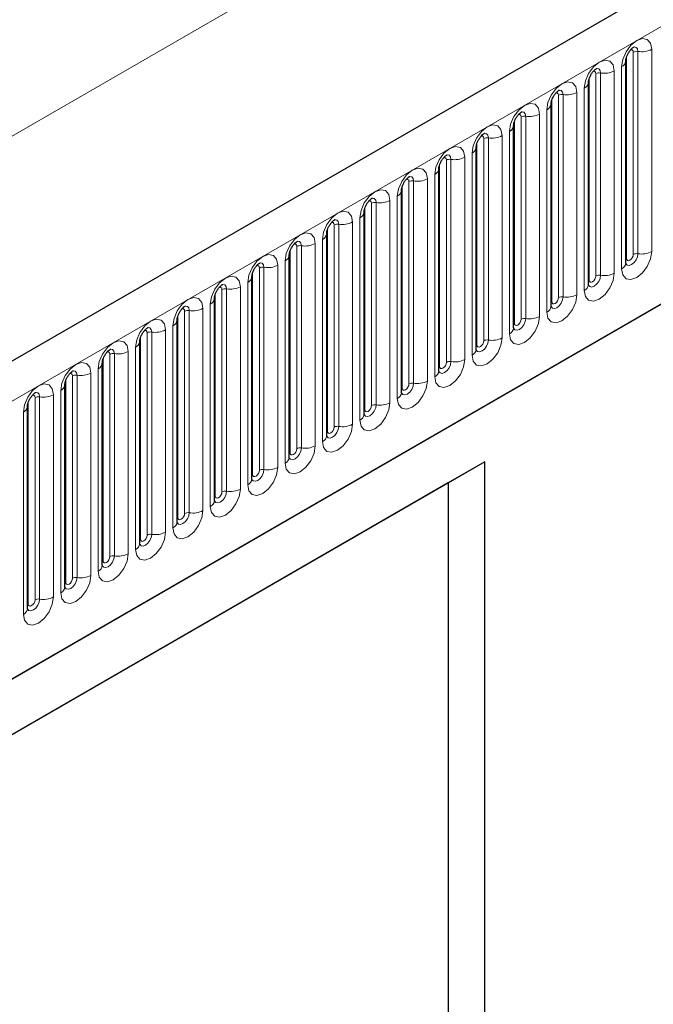
# Model space of a CAD drawing. Units: millimetres. Extents: x 0 to 1506, y 0 to 1228.
# Drawn here: x 75 to 88, y 40 to 60 of the extents above; entities that cross this region are included whole.
import ezdxf

# ---------------------------------------------------------------- set-up
doc = ezdxf.new("R2010")
doc.units = ezdxf.units.MM

msp = doc.modelspace()

# ---------------------------------------------------------------- linework, layer by layer
at = {"color": 7, "linetype": 'Continuous', "lineweight": 25}
for p, q in [((205.323, 128.6173), (64.1844, 47.1397)), ((68.9709, 43.2392), (201.5625, 119.7827)), ((87.5532, 59.4968), (87.553, 59.4917)), ((87.5532, 55.2508), (87.5532, 59.4968)), ((86.7683, 59.0437), (86.7681, 59.0386)), ((86.7683, 54.7977), (86.7683, 59.0437)), ((85.9834, 58.5906), (85.9832, 58.5855)), ((85.9834, 54.3446), (85.9834, 58.5906)), ((85.1985, 58.1375), (85.1984, 58.1324)), ((85.1985, 53.8914), (85.1985, 58.1375)), ((84.4136, 57.6844), (84.4135, 57.6793)), ((84.4136, 53.4383), (84.4136, 57.6844)), ((83.6287, 57.2312), (83.6286, 57.2262)), ((83.6287, 52.9852), (83.6287, 57.2312)), ((82.8438, 56.7781), (82.8437, 56.7731)), ((82.8438, 52.5321), (82.8438, 56.7781)), ((82.0589, 56.325), (82.0588, 56.32)), ((82.0589, 52.079), (82.0589, 56.325)), ((81.274, 55.8719), (81.2739, 55.8668)), ((81.274, 51.6259), (81.274, 55.8719)), ((80.4892, 55.4188), (80.489, 55.4137)), ((80.4892, 51.1728), (80.4892, 55.4188)), ((79.7043, 54.9657), (79.7041, 54.9606)), ((79.7043, 50.7197), (79.7043, 54.9657)), ((78.9194, 54.5126), (78.9192, 54.5075)), ((78.9194, 50.2666), (78.9194, 54.5126)), ((78.1345, 54.0595), (78.1344, 54.0544)), ((78.1345, 49.8135), (78.1345, 54.0595)), ((77.3496, 53.6064), (77.3495, 53.6013)), ((77.3496, 49.3604), (77.3496, 53.6064)), ((76.5647, 53.1533), (76.5646, 53.1482)), ((76.5647, 48.9073), (76.5647, 53.1533)), ((75.7798, 52.7002), (75.7797, 52.6951)), ((75.7798, 48.4542), (75.7798, 52.7002)), ((74.9949, 52.2471), (74.9948, 52.242)), ((74.9949, 48.0011), (74.9949, 52.2471)), ((84.5912, 51.0807), (68.0916, 41.5557)), ((84.5912, 51.0807), (83.8222, 50.6367)), ((84.5912, 33.9252), (84.5912, 51.0807)), ((83.8222, 50.6367), (68.0916, 41.5556)), ((83.8222, 50.6367), (83.8222, 38.7887))]:
    msp.add_line(p, q, dxfattribs=at)
at = {"color": 8, "linetype": 'Continuous', "lineweight": 18}
for p, q in [((64.6974, 46.5982), (205.836, 128.0757)), ((47.939, 42.4853), (187.9462, 123.3097)), ((68.9709, 43.2392), (201.5625, 119.7827)), ((88.0966, 59.7388), (88.0966, 55.4928)), ((87.5688, 55.3514), (87.5688, 59.5974)), ((87.7102, 55.433), (87.7102, 59.679)), ((87.8068, 55.4479), (87.8068, 59.6939)), ((87.4653, 55.1283), (87.4653, 59.3743)), ((86.7839, 54.8982), (86.7839, 59.1443)), ((86.9253, 54.9799), (86.9253, 59.2259)), ((87.0219, 54.9948), (87.0219, 59.2408)), ((87.3117, 59.2857), (87.3117, 55.0397)), ((86.6804, 54.6752), (86.6804, 58.9212)), ((86.1405, 54.5268), (86.1405, 58.7728)), ((86.237, 54.5417), (86.237, 58.7877)), ((86.5268, 58.8326), (86.5268, 54.5865)), ((85.999, 54.4451), (85.999, 58.6912)), ((85.3556, 54.0737), (85.3556, 58.3197)), ((85.4522, 54.0886), (85.4522, 58.3346)), ((85.7419, 58.3795), (85.7419, 54.1334)), ((85.8955, 54.2221), (85.8955, 58.4681)), ((85.2141, 53.992), (85.2141, 58.238)), ((84.6673, 53.6355), (84.6673, 57.8815)), ((84.957, 57.9263), (84.957, 53.6803)), ((85.1106, 53.769), (85.1106, 58.015)), ((84.4293, 53.5389), (84.4293, 57.7849)), ((84.5707, 53.6206), (84.5707, 57.8666)), ((84.1722, 57.4732), (84.1722, 53.2272)), ((84.3257, 53.3159), (84.3257, 57.5619)), ((83.6444, 53.0858), (83.6444, 57.3318)), ((83.7858, 53.1675), (83.7858, 57.4135)), ((83.8824, 53.1824), (83.8824, 57.4284)), ((83.5408, 52.8628), (83.5408, 57.1088)), ((82.8595, 52.6327), (82.8595, 56.8787)), ((83.0009, 52.7144), (83.0009, 56.9604)), ((83.0975, 52.7293), (83.0975, 56.9753)), ((83.3873, 57.0201), (83.3873, 52.7741)), ((82.756, 52.4097), (82.756, 56.6557)), ((82.0746, 52.1796), (82.0746, 56.4256)), ((82.216, 52.2612), (82.216, 56.5073)), ((82.3126, 52.2762), (82.3126, 56.5222)), ((82.6024, 56.567), (82.6024, 52.321)), ((81.4311, 51.8081), (81.4311, 56.0542)), ((81.5277, 51.8231), (81.5277, 56.0691)), ((81.8175, 56.1139), (81.8175, 51.8679)), ((81.9711, 51.9566), (81.9711, 56.2026)), ((81.2897, 51.7265), (81.2897, 55.9725)), ((80.6462, 51.355), (80.6462, 55.601)), ((80.7428, 51.37), (80.7428, 55.616)), ((81.0326, 55.6608), (81.0326, 51.4148)), ((81.1862, 51.5035), (81.1862, 55.7495)), ((80.5048, 51.2734), (80.5048, 55.5194)), ((80.2477, 55.2077), (80.2477, 50.9617)), ((80.4013, 51.0503), (80.4013, 55.2964)), ((79.7199, 50.8203), (79.7199, 55.0663)), ((79.8613, 50.9019), (79.8613, 55.1479)), ((79.9579, 50.9169), (79.9579, 55.1629)), ((79.6164, 50.5972), (79.6164, 54.8433)), ((78.935, 50.3672), (78.935, 54.6132)), ((79.0765, 50.4488), (79.0765, 54.6948)), ((79.1731, 50.4638), (79.1731, 54.7098)), ((79.4628, 54.7546), (79.4628, 50.5086)), ((78.8315, 50.1441), (78.8315, 54.3901)), ((78.1501, 49.9141), (78.1501, 54.1601)), ((78.2916, 49.9957), (78.2916, 54.2417)), ((78.3882, 50.0107), (78.3882, 54.2567)), ((78.6779, 54.3015), (78.6779, 50.0555)), ((77.5067, 49.5426), (77.5067, 53.7886)), ((77.6033, 49.5576), (77.6033, 53.8036)), ((77.8931, 53.8484), (77.8931, 49.6024)), ((78.0466, 49.691), (78.0466, 53.937)), ((77.3653, 49.461), (77.3653, 53.707)), ((76.7218, 49.0895), (76.7218, 53.3355)), ((76.8184, 49.1044), (76.8184, 53.3505)), ((77.1082, 53.3953), (77.1082, 49.1493)), ((77.2617, 49.2379), (77.2617, 53.4839)), ((76.5804, 49.0079), (76.5804, 53.2539)), ((76.3233, 52.9422), (76.3233, 48.6962)), ((76.4768, 48.7848), (76.4768, 53.0308)), ((75.7955, 48.5548), (75.7955, 52.8008)), ((75.9369, 48.6364), (75.9369, 52.8824)), ((76.0335, 48.6513), (76.0335, 52.8973)), ((75.692, 48.3317), (75.692, 52.5777)), ((75.0106, 48.1016), (75.0106, 52.3477)), ((75.152, 48.1833), (75.152, 52.4293)), ((75.2486, 48.1982), (75.2486, 52.4442)), ((75.5384, 52.4891), (75.5384, 48.2431)), ((74.9071, 47.8786), (74.9071, 52.1246))]:
    msp.add_line(p, q, dxfattribs=at)
at = {"color": 8, "linetype": 'Continuous', "lineweight": 18, "flags": 128}
for points in [[(87.4653, 59.3743), (87.4893, 59.5277), (87.5577, 59.6854), (87.6601, 59.8236), (87.7809, 59.9211), (87.9017, 59.963), (88.0041, 59.9431), (88.0726, 59.8644), (88.0966, 59.7388)], [(87.7102, 59.679), (87.7049, 59.7071), (87.6895, 59.7248), (87.6666, 59.7292), (87.6536, 59.7263)], [(87.8068, 59.6939), (87.7968, 59.7465), (87.7682, 59.7794), (87.7254, 59.7877), (87.7203, 59.7871)], [(86.6804, 58.9212), (86.7044, 59.0746), (86.7728, 59.2323), (86.8753, 59.3705), (86.9961, 59.468), (87.1169, 59.5099), (87.2193, 59.49), (87.2877, 59.4113), (87.3117, 59.2857)], [(87.0219, 59.2408), (87.0119, 59.2934), (86.9833, 59.3263), (86.9405, 59.3346), (86.9354, 59.334)], [(86.9253, 59.2259), (86.92, 59.254), (86.9046, 59.2717), (86.8817, 59.2761), (86.8687, 59.2732)], [(85.8955, 58.4681), (85.9195, 58.6215), (85.988, 58.7792), (86.0904, 58.9174), (86.2112, 59.0148), (86.332, 59.0568), (86.4344, 59.0369), (86.5028, 58.9582), (86.5268, 58.8326)], [(86.1405, 58.7728), (86.1351, 58.8009), (86.1197, 58.8186), (86.0968, 58.823), (86.0838, 58.8201)], [(86.237, 58.7877), (86.227, 58.8402), (86.1984, 58.8732), (86.1556, 58.8815), (86.1506, 58.8808)], [(85.1106, 58.015), (85.1346, 58.1684), (85.2031, 58.3261), (85.3055, 58.4643), (85.4263, 58.5617), (85.5471, 58.6037), (85.6495, 58.5838), (85.7179, 58.5051), (85.7419, 58.3795)], [(85.3556, 58.3197), (85.3502, 58.3478), (85.3349, 58.3655), (85.3119, 58.3699), (85.2989, 58.367)], [(85.4522, 58.3346), (85.4421, 58.3871), (85.4135, 58.4201), (85.3707, 58.4284), (85.3657, 58.4277)], [(84.3257, 57.5619), (84.3498, 57.7153), (84.4182, 57.873), (84.5206, 58.0111), (84.6414, 58.1086), (84.7622, 58.1506), (84.8646, 58.1307), (84.933, 58.052), (84.957, 57.9263)], [(84.5707, 57.8666), (84.5653, 57.8947), (84.55, 57.9124), (84.527, 57.9168), (84.514, 57.9139)], [(84.6673, 57.8815), (84.6572, 57.934), (84.6286, 57.967), (84.5858, 57.9753), (84.5808, 57.9746)], [(83.5408, 57.1088), (83.5649, 57.2621), (83.6333, 57.4199), (83.7357, 57.558), (83.8565, 57.6555), (83.9773, 57.6975), (84.0797, 57.6776), (84.1481, 57.5989), (84.1722, 57.4732)], [(83.7858, 57.4135), (83.7804, 57.4416), (83.7651, 57.4593), (83.7421, 57.4637), (83.7291, 57.4608)], [(83.8824, 57.4284), (83.8723, 57.4809), (83.8437, 57.5138), (83.8009, 57.5222), (83.7959, 57.5215)], [(82.756, 56.6557), (82.78, 56.809), (82.8484, 56.9668), (82.9508, 57.1049), (83.0716, 57.2024), (83.1924, 57.2444), (83.2948, 57.2245), (83.3632, 57.1458), (83.3873, 57.0201)], [(83.0975, 56.9753), (83.0875, 57.0278), (83.0588, 57.0607), (83.016, 57.0691), (83.011, 57.0684)], [(83.0009, 56.9604), (82.9955, 56.9885), (82.9802, 57.0061), (82.9573, 57.0106), (82.9442, 57.0077)], [(81.9711, 56.2026), (81.9951, 56.3559), (82.0635, 56.5137), (82.1659, 56.6518), (82.2867, 56.7493), (82.4075, 56.7913), (82.5099, 56.7714), (82.5784, 56.6926), (82.6024, 56.567)], [(82.216, 56.5073), (82.2106, 56.5354), (82.1953, 56.553), (82.1724, 56.5575), (82.1593, 56.5546)], [(82.3126, 56.5222), (82.3026, 56.5747), (82.274, 56.6076), (82.2312, 56.6159), (82.2261, 56.6153)], [(81.1862, 55.7495), (81.2102, 55.9028), (81.2786, 56.0606), (81.381, 56.1987), (81.5018, 56.2962), (81.6226, 56.3382), (81.725, 56.3183), (81.7935, 56.2395), (81.8175, 56.1139)], [(81.4311, 56.0542), (81.4257, 56.0823), (81.4104, 56.0999), (81.3875, 56.1044), (81.3744, 56.1015)], [(81.5277, 56.0691), (81.5177, 56.1216), (81.4891, 56.1545), (81.4463, 56.1628), (81.4412, 56.1622)], [(80.4013, 55.2964), (80.4253, 55.4497), (80.4937, 55.6075), (80.5961, 55.7456), (80.7169, 55.8431), (80.8377, 55.8851), (80.9402, 55.8652), (81.0086, 55.7864), (81.0326, 55.6608)], [(80.6462, 55.601), (80.6409, 55.6292), (80.6255, 55.6468), (80.6026, 55.6513), (80.5896, 55.6484)], [(80.7428, 55.616), (80.7328, 55.6685), (80.7042, 55.7014), (80.6614, 55.7097), (80.6563, 55.7091)], [(79.6164, 54.8433), (79.6404, 54.9966), (79.7089, 55.1544), (79.8113, 55.2925), (79.9321, 55.39), (80.0529, 55.432), (80.1553, 55.4121), (80.2237, 55.3333), (80.2477, 55.2077)], [(88.0966, 55.4928), (88.0726, 55.3394), (88.0041, 55.1816), (87.9017, 55.0435), (87.7809, 54.946), (87.6601, 54.904), (87.5577, 54.9239), (87.4893, 55.0027), (87.4653, 55.1283)], [(87.5516, 55.2462), (87.553, 55.2431), (87.5816, 55.2102), (87.6244, 55.2018), (87.6749, 55.2194), (87.7254, 55.2601), (87.7682, 55.3179), (87.7968, 55.3838), (87.8068, 55.4479)], [(87.7102, 55.433), (87.7049, 55.3986), (87.6895, 55.3633), (87.6666, 55.3324), (87.6395, 55.3105), (87.6125, 55.3011), (87.5895, 55.3056), (87.5742, 55.3232), (87.5688, 55.3514)], [(79.8613, 55.1479), (79.856, 55.1761), (79.8406, 55.1937), (79.8177, 55.1982), (79.8047, 55.1952)], [(79.9579, 55.1629), (79.9479, 55.2154), (79.9193, 55.2483), (79.8765, 55.2566), (79.8714, 55.256)], [(87.5688, 55.3514), (87.5602, 55.3457), (87.5532, 55.3396)], [(78.8315, 54.3901), (78.8555, 54.5435), (78.924, 54.7013), (79.0264, 54.8394), (79.1472, 54.9369), (79.268, 54.9789), (79.3704, 54.959), (79.4388, 54.8802), (79.4628, 54.7546)], [(87.3117, 55.0397), (87.2877, 54.8863), (87.2193, 54.7285), (87.1169, 54.5904), (86.9961, 54.4929), (86.8753, 54.4509), (86.7728, 54.4708), (86.7044, 54.5496), (86.6804, 54.6752)], [(86.7667, 54.7931), (86.7681, 54.79), (86.7967, 54.7571), (86.8395, 54.7487), (86.89, 54.7663), (86.9405, 54.807), (86.9833, 54.8648), (87.0119, 54.9307), (87.0219, 54.9948)], [(86.9253, 54.9799), (86.92, 54.9455), (86.9046, 54.9102), (86.8817, 54.8792), (86.8546, 54.8574), (86.8276, 54.848), (86.8046, 54.8525), (86.7893, 54.8701), (86.7839, 54.8982)], [(79.1731, 54.7098), (79.163, 54.7623), (79.1344, 54.7952), (79.0916, 54.8035), (79.0866, 54.8029)], [(86.7839, 54.8982), (86.7753, 54.8926), (86.7683, 54.8865)], [(79.0765, 54.6948), (79.0711, 54.723), (79.0557, 54.7406), (79.0328, 54.7451), (79.0198, 54.7421)], [(86.5268, 54.5865), (86.5028, 54.4332), (86.4344, 54.2754), (86.332, 54.1373), (86.2112, 54.0398), (86.0904, 53.9978), (85.988, 54.0177), (85.9195, 54.0965), (85.8955, 54.2221)], [(78.0466, 53.937), (78.0706, 54.0904), (78.1391, 54.2482), (78.2415, 54.3863), (78.3623, 54.4838), (78.4831, 54.5258), (78.5855, 54.5059), (78.6539, 54.4271), (78.6779, 54.3015)], [(85.9818, 54.34), (85.9832, 54.3369), (86.0118, 54.3039), (86.0546, 54.2956), (86.1051, 54.3132), (86.1556, 54.3539), (86.1984, 54.4117), (86.227, 54.4776), (86.237, 54.5417)], [(85.999, 54.4451), (85.9904, 54.4395), (85.9834, 54.4334)], [(86.1405, 54.5268), (86.1351, 54.4924), (86.1197, 54.4571), (86.0968, 54.4261), (86.0697, 54.4043), (86.0427, 54.3949), (86.0197, 54.3994), (86.0044, 54.417), (85.999, 54.4451)], [(78.2916, 54.2417), (78.2862, 54.2699), (78.2709, 54.2875), (78.2479, 54.292), (78.2349, 54.289)], [(78.3882, 54.2567), (78.3781, 54.3092), (78.3495, 54.3421), (78.3067, 54.3504), (78.3017, 54.3498)], [(77.2617, 53.4839), (77.2858, 53.6373), (77.3542, 53.7951), (77.4566, 53.9332), (77.5774, 54.0307), (77.6982, 54.0727), (77.8006, 54.0528), (77.869, 53.974), (77.8931, 53.8484)], [(85.7419, 54.1334), (85.7179, 53.9801), (85.6495, 53.8223), (85.5471, 53.6842), (85.4263, 53.5867), (85.3055, 53.5447), (85.2031, 53.5646), (85.1346, 53.6434), (85.1106, 53.769)], [(85.1969, 53.8869), (85.1983, 53.8838), (85.2269, 53.8508), (85.2697, 53.8425), (85.3202, 53.8601), (85.3707, 53.9008), (85.4135, 53.9586), (85.4421, 54.0245), (85.4522, 54.0886)], [(85.2141, 53.992), (85.2055, 53.9864), (85.1985, 53.9803)], [(85.3556, 54.0737), (85.3502, 54.0393), (85.3349, 54.004), (85.3119, 53.973), (85.2849, 53.9512), (85.2578, 53.9418), (85.2349, 53.9463), (85.2195, 53.9639), (85.2141, 53.992)], [(77.5067, 53.7886), (77.5013, 53.8168), (77.486, 53.8344), (77.463, 53.8389), (77.45, 53.8359)], [(77.6033, 53.8036), (77.5932, 53.8561), (77.5646, 53.889), (77.5218, 53.8973), (77.5168, 53.8967)], [(76.4768, 53.0308), (76.5009, 53.1842), (76.5693, 53.3419), (76.6717, 53.4801), (76.7925, 53.5776), (76.9133, 53.6196), (77.0157, 53.5997), (77.0841, 53.5209), (77.1082, 53.3953)], [(84.957, 53.6803), (84.933, 53.527), (84.8646, 53.3692), (84.7622, 53.2311), (84.6414, 53.1336), (84.5206, 53.0916), (84.4182, 53.1115), (84.3498, 53.1903), (84.3257, 53.3159)], [(84.4121, 53.4338), (84.4134, 53.4307), (84.442, 53.3977), (84.4848, 53.3894), (84.5353, 53.407), (84.5858, 53.4477), (84.6286, 53.5055), (84.6572, 53.5714), (84.6673, 53.6355)], [(84.4293, 53.5389), (84.4206, 53.5332), (84.4136, 53.5272)], [(84.5707, 53.6206), (84.5653, 53.5862), (84.55, 53.5509), (84.527, 53.5199), (84.5, 53.4981), (84.4729, 53.4887), (84.45, 53.4931), (84.4346, 53.5108), (84.4293, 53.5389)], [(76.7218, 53.3355), (76.7164, 53.3637), (76.7011, 53.3813), (76.6781, 53.3858), (76.6651, 53.3828)], [(76.8184, 53.3505), (76.8083, 53.403), (76.7797, 53.4359), (76.7369, 53.4442), (76.7319, 53.4436)], [(75.692, 52.5777), (75.716, 52.7311), (75.7844, 52.8888), (75.8868, 53.027), (76.0076, 53.1245), (76.1284, 53.1664), (76.2308, 53.1465), (76.2992, 53.0678), (76.3233, 52.9422)], [(84.1722, 53.2272), (84.1481, 53.0739), (84.0797, 52.9161), (83.9773, 52.778), (83.8565, 52.6805), (83.7357, 52.6385), (83.6333, 52.6584), (83.5649, 52.7372), (83.5408, 52.8628)], [(83.6272, 52.9807), (83.6285, 52.9775), (83.6571, 52.9446), (83.6999, 52.9363), (83.7504, 52.9539), (83.8009, 52.9946), (83.8437, 53.0524), (83.8723, 53.1183), (83.8824, 53.1824)], [(83.7858, 53.1675), (83.7804, 53.1331), (83.7651, 53.0978), (83.7421, 53.0668), (83.7151, 53.045), (83.688, 53.0356), (83.6651, 53.04), (83.6498, 53.0577), (83.6444, 53.0858)], [(75.9369, 52.8824), (75.9315, 52.9105), (75.9162, 52.9282), (75.8933, 52.9326), (75.8802, 52.9297)], [(76.0335, 52.8973), (76.0235, 52.9499), (75.9949, 52.9828), (75.952, 52.9911), (75.947, 52.9905)], [(83.6444, 53.0858), (83.6357, 53.0801), (83.6287, 53.0741)], [(74.9071, 52.1246), (74.9311, 52.278), (74.9995, 52.4357), (75.1019, 52.5739), (75.2227, 52.6714), (75.3435, 52.7133), (75.4459, 52.6934), (75.5144, 52.6147), (75.5384, 52.4891)], [(83.3873, 52.7741), (83.3632, 52.6208), (83.2948, 52.463), (83.1924, 52.3249), (83.0716, 52.2274), (82.9508, 52.1854), (82.8484, 52.2053), (82.78, 52.284), (82.756, 52.4097)], [(82.8423, 52.5276), (82.8436, 52.5244), (82.8722, 52.4915), (82.9151, 52.4832), (82.9655, 52.5008), (83.016, 52.5415), (83.0588, 52.5992), (83.0875, 52.6652), (83.0975, 52.7293)], [(83.0009, 52.7144), (82.9955, 52.68), (82.9802, 52.6447), (82.9573, 52.6137), (82.9302, 52.5919), (82.9031, 52.5825), (82.8802, 52.5869), (82.8649, 52.6046), (82.8595, 52.6327)], [(75.2486, 52.4442), (75.2386, 52.4968), (75.21, 52.5297), (75.1672, 52.538), (75.1621, 52.5374)], [(82.8595, 52.6327), (82.8509, 52.627), (82.8438, 52.621)], [(75.152, 52.4293), (75.1466, 52.4574), (75.1313, 52.4751), (75.1084, 52.4795), (75.0953, 52.4766)], [(82.6024, 52.321), (82.5784, 52.1676), (82.5099, 52.0099), (82.4075, 51.8718), (82.2867, 51.7743), (82.1659, 51.7323), (82.0635, 51.7522), (81.9951, 51.8309), (81.9711, 51.9566)], [(82.0574, 52.0745), (82.0588, 52.0713), (82.0874, 52.0384), (82.1302, 52.0301), (82.1807, 52.0476), (82.2312, 52.0884), (82.274, 52.1461), (82.3026, 52.2121), (82.3126, 52.2762)], [(82.0746, 52.1796), (82.066, 52.1739), (82.0589, 52.1679)], [(82.216, 52.2612), (82.2106, 52.2269), (82.1953, 52.1916), (82.1724, 52.1606), (82.1453, 52.1388), (82.1182, 52.1294), (82.0953, 52.1338), (82.08, 52.1515), (82.0746, 52.1796)], [(81.8175, 51.8679), (81.7935, 51.7145), (81.725, 51.5568), (81.6226, 51.4187), (81.5018, 51.3212), (81.381, 51.2792), (81.2786, 51.2991), (81.2102, 51.3778), (81.1862, 51.5035)], [(81.2725, 51.6214), (81.2739, 51.6182), (81.3025, 51.5853), (81.3453, 51.577), (81.3958, 51.5945), (81.4463, 51.6353), (81.4891, 51.693), (81.5177, 51.759), (81.5277, 51.8231)], [(81.2897, 51.7265), (81.2811, 51.7208), (81.274, 51.7148)], [(81.4311, 51.8081), (81.4257, 51.7738), (81.4104, 51.7384), (81.3875, 51.7075), (81.3604, 51.6857), (81.3334, 51.6763), (81.3104, 51.6807), (81.2951, 51.6984), (81.2897, 51.7265)], [(81.0326, 51.4148), (81.0086, 51.2614), (80.9402, 51.1037), (80.8377, 50.9655), (80.7169, 50.8681), (80.5961, 50.8261), (80.4937, 50.846), (80.4253, 50.9247), (80.4013, 51.0503)], [(80.4876, 51.1683), (80.489, 51.1651), (80.5176, 51.1322), (80.5604, 51.1239), (80.6109, 51.1414), (80.6614, 51.1822), (80.7042, 51.2399), (80.7328, 51.3059), (80.7428, 51.37)], [(80.5048, 51.2734), (80.4962, 51.2677), (80.4892, 51.2617)], [(80.6462, 51.355), (80.6409, 51.3207), (80.6255, 51.2853), (80.6026, 51.2544), (80.5755, 51.2326), (80.5485, 51.2232), (80.5255, 51.2276), (80.5102, 51.2453), (80.5048, 51.2734)], [(80.2477, 50.9617), (80.2237, 50.8083), (80.1553, 50.6506), (80.0529, 50.5124), (79.9321, 50.415), (79.8113, 50.373), (79.7089, 50.3929), (79.6404, 50.4716), (79.6164, 50.5972)], [(79.7027, 50.7152), (79.7041, 50.712), (79.7327, 50.6791), (79.7755, 50.6708), (79.826, 50.6883), (79.8765, 50.7291), (79.9193, 50.7868), (79.9479, 50.8528), (79.9579, 50.9169)], [(79.8613, 50.9019), (79.856, 50.8676), (79.8406, 50.8322), (79.8177, 50.8013), (79.7906, 50.7795), (79.7636, 50.77), (79.7406, 50.7745), (79.7253, 50.7921), (79.7199, 50.8203)], [(79.7199, 50.8203), (79.7113, 50.8146), (79.7043, 50.8086)], [(79.4628, 50.5086), (79.4388, 50.3552), (79.3704, 50.1975), (79.268, 50.0593), (79.1472, 49.9618), (79.0264, 49.9199), (78.924, 49.9398), (78.8555, 50.0185), (78.8315, 50.1441)], [(78.9198, 50.2576), (78.9478, 50.226), (78.9906, 50.2177), (79.0411, 50.2352), (79.0916, 50.276), (79.1344, 50.3337), (79.163, 50.3997), (79.1731, 50.4638)], [(79.0765, 50.4488), (79.0711, 50.4145), (79.0557, 50.3791), (79.0328, 50.3482), (79.0057, 50.3263), (78.9787, 50.3169), (78.9557, 50.3214), (78.9404, 50.339), (78.935, 50.3672)], [(78.935, 50.3672), (78.9264, 50.3615), (78.9194, 50.3555)], [(78.6779, 50.0555), (78.6539, 49.9021), (78.5855, 49.7444), (78.4831, 49.6062), (78.3623, 49.5087), (78.2415, 49.4668), (78.1391, 49.4867), (78.0706, 49.5654), (78.0466, 49.691)], [(78.1329, 49.809), (78.1343, 49.8058), (78.1629, 49.7729), (78.2057, 49.7646), (78.2562, 49.7821), (78.3067, 49.8229), (78.3495, 49.8806), (78.3781, 49.9465), (78.3882, 50.0107)], [(78.1501, 49.9141), (78.1415, 49.9084), (78.1345, 49.9023)], [(78.2916, 49.9957), (78.2862, 49.9614), (78.2709, 49.926), (78.2479, 49.8951), (78.2209, 49.8732), (78.1938, 49.8638), (78.1709, 49.8683), (78.1555, 49.8859), (78.1501, 49.9141)], [(77.8931, 49.6024), (77.869, 49.449), (77.8006, 49.2913), (77.6982, 49.1531), (77.5774, 49.0556), (77.4566, 49.0136), (77.3542, 49.0335), (77.2858, 49.1123), (77.2617, 49.2379)], [(77.3481, 49.3559), (77.3494, 49.3527), (77.378, 49.3198), (77.4208, 49.3115), (77.4713, 49.329), (77.5218, 49.3698), (77.5646, 49.4275), (77.5932, 49.4934), (77.6033, 49.5576)], [(77.3653, 49.461), (77.3566, 49.4553), (77.3496, 49.4492)], [(77.5067, 49.5426), (77.5013, 49.5083), (77.486, 49.4729), (77.463, 49.442), (77.436, 49.4201), (77.4089, 49.4107), (77.386, 49.4152), (77.3706, 49.4328), (77.3653, 49.461)], [(77.1082, 49.1493), (77.0841, 48.9959), (77.0157, 48.8381), (76.9133, 48.7), (76.7925, 48.6025), (76.6717, 48.5605), (76.5693, 48.5804), (76.5009, 48.6592), (76.4768, 48.7848)], [(76.5632, 48.9028), (76.5645, 48.8996), (76.5931, 48.8667), (76.6359, 48.8584), (76.6864, 48.8759), (76.7369, 48.9167), (76.7797, 48.9744), (76.8083, 49.0403), (76.8184, 49.1044)], [(76.5804, 49.0079), (76.5717, 49.0022), (76.5647, 48.9961)], [(76.7218, 49.0895), (76.7164, 49.0551), (76.7011, 49.0198), (76.6781, 48.9889), (76.6511, 48.967), (76.624, 48.9576), (76.6011, 48.9621), (76.5858, 48.9797), (76.5804, 49.0079)], [(76.3233, 48.6962), (76.2992, 48.5428), (76.2308, 48.385), (76.1284, 48.2469), (76.0076, 48.1494), (75.8868, 48.1074), (75.7844, 48.1273), (75.716, 48.2061), (75.692, 48.3317)], [(75.7783, 48.4496), (75.7796, 48.4465), (75.8082, 48.4136), (75.8511, 48.4052), (75.9015, 48.4228), (75.952, 48.4635), (75.9949, 48.5213), (76.0235, 48.5872), (76.0335, 48.6513)], [(75.9369, 48.6364), (75.9315, 48.602), (75.9162, 48.5667), (75.8933, 48.5358), (75.8662, 48.5139), (75.8391, 48.5045), (75.8162, 48.509), (75.8009, 48.5266), (75.7955, 48.5548)], [(75.7955, 48.5548), (75.7869, 48.5491), (75.7798, 48.543)], [(75.5384, 48.2431), (75.5144, 48.0897), (75.4459, 47.9319), (75.3435, 47.7938), (75.2227, 47.6963), (75.1019, 47.6543), (74.9995, 47.6742), (74.9311, 47.753), (74.9071, 47.8786)], [(74.9934, 47.9965), (74.9948, 47.9934), (75.0234, 47.9605), (75.0662, 47.9521), (75.1167, 47.9697), (75.1672, 48.0104), (75.21, 48.0682), (75.2386, 48.1341), (75.2486, 48.1982)], [(75.152, 48.1833), (75.1466, 48.1489), (75.1313, 48.1136), (75.1084, 48.0827), (75.0813, 48.0608), (75.0542, 48.0514), (75.0313, 48.0559), (75.016, 48.0735), (75.0106, 48.1016)], [(75.0106, 48.1016), (75.002, 48.096), (74.9949, 48.0899)]]:
    msp.add_lwpolyline(points, dxfattribs=at)
at = {"color": 8, "linetype": 'Continuous', "lineweight": 18}
for centre, radius, start, end in [((87.885, 60.1478), 0.4605, 260.2289, 297.35717), ((87.7808, 59.5427), 0.1535, 80.2289, 117.35717), ((87.401, 59.5138), 0.1536, 294.73305, 351.71273), ((86.9959, 59.0896), 0.1535, 80.2289, 117.35717), ((87.1001, 59.6947), 0.4605, 260.2289, 297.35717), ((86.6161, 59.0607), 0.1536, 294.73305, 351.71273), ((86.211, 58.6365), 0.1535, 80.2289, 117.35717), ((86.3152, 59.2416), 0.4605, 260.2289, 297.35717), ((85.8312, 58.6076), 0.1536, 294.73305, 351.71273), ((85.4261, 58.1833), 0.1535, 80.2289, 117.35717), ((85.5303, 58.7885), 0.4605, 260.2289, 297.35717), ((85.0463, 58.1545), 0.1536, 294.73305, 351.71273), ((84.6412, 57.7302), 0.1535, 80.2289, 117.35717), ((84.7454, 58.3354), 0.4605, 260.2289, 297.35717), ((84.2615, 57.7014), 0.1536, 294.73305, 351.71273), ((83.9605, 57.8822), 0.4605, 260.2289, 297.35717), ((83.8563, 57.2771), 0.1535, 80.2289, 117.35717), ((83.4766, 57.2483), 0.1536, 294.73305, 351.71273), ((83.0714, 56.824), 0.1535, 80.2289, 117.35717), ((83.1756, 57.4291), 0.4605, 260.2289, 297.35717), ((82.6917, 56.7952), 0.1536, 294.73305, 351.71273), ((82.2866, 56.3709), 0.1535, 80.2289, 117.35717), ((82.3908, 56.976), 0.4605, 260.2289, 297.35717), ((81.9068, 56.3421), 0.1536, 294.73305, 351.71273), ((81.5017, 55.9178), 0.1535, 80.2289, 117.35717), ((81.6059, 56.5229), 0.4605, 260.2289, 297.35717), ((81.1219, 55.889), 0.1536, 294.73305, 351.71273), ((80.7168, 55.4647), 0.1535, 80.2289, 117.35717), ((80.821, 56.0698), 0.4605, 260.2289, 297.35717), ((80.337, 55.4359), 0.1536, 294.73305, 351.71273), ((87.7808, 55.2967), 0.1535, 80.2289, 117.35717), ((87.885, 55.9018), 0.4605, 260.2289, 297.35717), ((80.0361, 55.6167), 0.4605, 260.2289, 297.35717), ((87.4024, 55.2662), 0.1516, 294.52506, 354.1548), ((79.9319, 55.0116), 0.1535, 80.2289, 117.35717), ((86.9959, 54.8436), 0.1535, 80.2289, 117.35717), ((87.1001, 55.4487), 0.4605, 260.2289, 297.35717), ((79.5521, 54.9828), 0.1536, 294.73305, 351.71273), ((86.6175, 54.8131), 0.1516, 294.52506, 354.1548), ((79.147, 54.5585), 0.1535, 80.2289, 117.35717), ((79.2512, 55.1636), 0.4605, 260.2289, 297.35717), ((86.3152, 54.9956), 0.4605, 260.2289, 297.35717), ((78.7672, 54.5297), 0.1536, 294.73305, 351.71273), ((86.211, 54.3904), 0.1535, 80.2289, 117.35717), ((78.3621, 54.1054), 0.1535, 80.2289, 117.35717), ((78.4663, 54.7105), 0.4605, 260.2289, 297.35717), ((85.8326, 54.36), 0.1516, 294.52506, 354.1548), ((77.9824, 54.0766), 0.1536, 294.73305, 351.71273), ((85.4261, 53.9373), 0.1535, 80.2289, 117.35717), ((85.5303, 54.5424), 0.4605, 260.2289, 297.35717), ((77.5772, 53.6523), 0.1535, 80.2289, 117.35717), ((77.6814, 54.2574), 0.4605, 260.2289, 297.35717), ((85.0477, 53.9069), 0.1516, 294.52506, 354.1548), ((77.1975, 53.6235), 0.1536, 294.73305, 351.71273), ((84.6412, 53.4842), 0.1535, 80.2289, 117.35717), ((84.7454, 54.0893), 0.4605, 260.2289, 297.35717), ((76.7923, 53.1992), 0.1535, 80.2289, 117.35717), ((76.8965, 53.8043), 0.4605, 260.2289, 297.35717), ((84.2628, 53.4538), 0.1516, 294.52506, 354.1548), ((76.4126, 53.1703), 0.1536, 294.73305, 351.71273), ((83.8563, 53.0311), 0.1535, 80.2289, 117.35717), ((83.9605, 53.6362), 0.4605, 260.2289, 297.35717), ((76.1117, 53.3512), 0.4605, 260.2289, 297.35717), ((83.4779, 53.0007), 0.1516, 294.52506, 354.1548), ((76.0074, 52.7461), 0.1535, 80.2289, 117.35717), ((83.0714, 52.578), 0.1535, 80.2289, 117.35717), ((83.1756, 53.1831), 0.4605, 260.2289, 297.35717), ((75.6277, 52.7172), 0.1536, 294.73305, 351.71273), ((82.693, 52.5476), 0.1516, 294.52506, 354.1548), ((75.2226, 52.293), 0.1535, 80.2289, 117.35717), ((75.3268, 52.8981), 0.4605, 260.2289, 297.35717), ((82.3908, 52.73), 0.4605, 260.2289, 297.35717), ((74.8428, 52.2641), 0.1536, 294.73305, 351.71273), ((82.2866, 52.1249), 0.1535, 80.2289, 117.35717), ((81.9081, 52.0945), 0.1516, 294.52506, 354.1548), ((81.5017, 51.6718), 0.1535, 80.2289, 117.35717), ((81.6059, 52.2769), 0.4605, 260.2289, 297.35717), ((81.1233, 51.6414), 0.1516, 294.52506, 354.1548), ((80.7168, 51.2187), 0.1535, 80.2289, 117.35717), ((80.821, 51.8238), 0.4605, 260.2289, 297.35717), ((80.3384, 51.1882), 0.1516, 294.52506, 354.1548), ((79.9319, 50.7656), 0.1535, 80.2289, 117.35717), ((80.0361, 51.3707), 0.4605, 260.2289, 297.35717), ((79.5535, 50.7351), 0.1516, 294.52506, 354.1548), ((79.147, 50.3125), 0.1535, 80.2289, 117.35717), ((79.2512, 50.9176), 0.4605, 260.2289, 297.35717), ((78.7686, 50.282), 0.1516, 294.52506, 354.1548), ((78.4663, 50.4645), 0.4605, 260.2289, 297.35717), ((77.9837, 49.8289), 0.1516, 294.52506, 354.1548), ((78.3621, 49.8594), 0.1535, 80.2289, 117.35717), ((77.6814, 50.0114), 0.4605, 260.2289, 297.35717), ((77.5772, 49.4063), 0.1535, 80.2289, 117.35717), ((77.1988, 49.3758), 0.1516, 294.52506, 354.1548), ((76.7923, 48.9532), 0.1535, 80.2289, 117.35717), ((76.8965, 49.5583), 0.4605, 260.2289, 297.35717), ((76.4139, 48.9227), 0.1516, 294.52506, 354.1548), ((76.0074, 48.5001), 0.1535, 80.2289, 117.35717), ((76.1117, 49.1052), 0.4605, 260.2289, 297.35717), ((75.629, 48.4696), 0.1516, 294.52506, 354.1548), ((75.2226, 48.047), 0.1535, 80.2289, 117.35717), ((75.3268, 48.6521), 0.4605, 260.2289, 297.35717), ((74.8442, 48.0165), 0.1516, 294.52506, 354.1548)]:
    msp.add_arc(centre, radius, start, end, dxfattribs=at)
at = {"color": 7, "linetype": 'Continuous', "lineweight": 25}
for points, knots in [([(87.5532, 59.4968), (87.5535, 59.5051), (87.5542, 59.5225), (87.5645, 59.5684), (87.586, 59.624), (87.6194, 59.6838), (87.6591, 59.7346), (87.6951, 59.7685), (87.723, 59.7867), (87.7267, 59.7879), (87.7287, 59.7886)], [0, 0, 0, 0, 0.1088923, 0.2265392, 0.3558497, 0.4961438, 0.6408069, 0.7634905, 0.8767481, 1, 1, 1, 1]), ([(86.7683, 59.0437), (86.7686, 59.052), (86.7693, 59.0694), (86.7796, 59.1152), (86.8011, 59.1709), (86.8345, 59.2307), (86.8742, 59.2815), (86.9102, 59.3154), (86.9381, 59.3336), (86.9418, 59.3348), (86.9438, 59.3355)], [0, 0, 0, 0, 0.1088923, 0.2265392, 0.3558497, 0.4961438, 0.6408069, 0.7634905, 0.8767481, 1, 1, 1, 1]), ([(85.9834, 58.5906), (85.9837, 58.5989), (85.9844, 58.6163), (85.9947, 58.6621), (86.0162, 58.7178), (86.0496, 58.7776), (86.0893, 58.8284), (86.1253, 58.8623), (86.1532, 58.8805), (86.1569, 58.8817), (86.1589, 58.8824)], [0, 0, 0, 0, 0.1088923, 0.2265392, 0.3558497, 0.4961438, 0.6408069, 0.7634905, 0.8767481, 1, 1, 1, 1]), ([(85.1985, 58.1375), (85.1988, 58.1458), (85.1996, 58.1632), (85.2098, 58.209), (85.2313, 58.2647), (85.2647, 58.3245), (85.3044, 58.3753), (85.3404, 58.4092), (85.3683, 58.4274), (85.372, 58.4286), (85.374, 58.4293)], [0, 0, 0, 0, 0.1088923, 0.2265392, 0.3558497, 0.4961438, 0.6408069, 0.7634905, 0.8767481, 1, 1, 1, 1]), ([(84.4136, 57.6844), (84.4139, 57.6927), (84.4147, 57.7101), (84.425, 57.7559), (84.4464, 57.8116), (84.4798, 57.8714), (84.5195, 57.9221), (84.5555, 57.9561), (84.5834, 57.9743), (84.5872, 57.9755), (84.5891, 57.9762)], [0, 0, 0, 0, 0.1088923, 0.2265392, 0.3558497, 0.4961438, 0.6408069, 0.7634905, 0.8767481, 1, 1, 1, 1]), ([(83.6287, 57.2312), (83.6291, 57.2396), (83.6298, 57.257), (83.6401, 57.3028), (83.6615, 57.3585), (83.6949, 57.4183), (83.7346, 57.469), (83.7707, 57.503), (83.7985, 57.5212), (83.8023, 57.5224), (83.8042, 57.5231)], [0, 0, 0, 0, 0.1088923, 0.2265392, 0.3558497, 0.4961438, 0.6408069, 0.7634905, 0.8767481, 1, 1, 1, 1]), ([(82.8438, 56.7781), (82.8442, 56.7865), (82.8449, 56.8039), (82.8552, 56.8497), (82.8766, 56.9054), (82.91, 56.9651), (82.9497, 57.0159), (82.9858, 57.0499), (83.0136, 57.068), (83.0174, 57.0693), (83.0193, 57.0699)], [0, 0, 0, 0, 0.1088923, 0.2265392, 0.3558497, 0.4961438, 0.6408069, 0.7634905, 0.8767481, 1, 1, 1, 1]), ([(82.0589, 56.325), (82.0593, 56.3334), (82.06, 56.3507), (82.0703, 56.3966), (82.0917, 56.4523), (82.1251, 56.512), (82.1649, 56.5628), (82.2009, 56.5968), (82.2287, 56.6149), (82.2325, 56.6162), (82.2345, 56.6168)], [0, 0, 0, 0, 0.1088923, 0.2265392, 0.3558497, 0.4961438, 0.6408069, 0.7634905, 0.8767481, 1, 1, 1, 1]), ([(81.274, 55.8719), (81.2744, 55.8803), (81.2751, 55.8976), (81.2854, 55.9435), (81.3068, 55.9991), (81.3403, 56.0589), (81.38, 56.1097), (81.416, 56.1437), (81.4439, 56.1618), (81.4476, 56.1631), (81.4496, 56.1637)], [0, 0, 0, 0, 0.1088923, 0.2265392, 0.3558497, 0.4961438, 0.6408069, 0.7634905, 0.8767481, 1, 1, 1, 1]), ([(80.4892, 55.4188), (80.4895, 55.4272), (80.4902, 55.4445), (80.5005, 55.4904), (80.522, 55.546), (80.5554, 55.6058), (80.5951, 55.6566), (80.6311, 55.6906), (80.659, 55.7087), (80.6627, 55.71), (80.6647, 55.7106)], [0, 0, 0, 0, 0.1088923, 0.2265392, 0.3558497, 0.4961438, 0.6408069, 0.7634905, 0.8767481, 1, 1, 1, 1]), ([(79.7043, 54.9657), (79.7046, 54.9741), (79.7053, 54.9914), (79.7156, 55.0373), (79.7371, 55.0929), (79.7705, 55.1527), (79.8102, 55.2035), (79.8462, 55.2375), (79.8741, 55.2556), (79.8778, 55.2569), (79.8798, 55.2575)], [0, 0, 0, 0, 0.1088923, 0.2265392, 0.3558497, 0.4961438, 0.6408069, 0.7634905, 0.8767481, 1, 1, 1, 1]), ([(87.5532, 55.2419), (87.5534, 55.2411), (87.5541, 55.2385), (87.5536, 55.2457), (87.5532, 55.2508)], [0, 0, 0, 0, 0.305113, 1, 1, 1, 1]), ([(78.9194, 54.5126), (78.9197, 54.521), (78.9204, 54.5383), (78.9307, 54.5842), (78.9522, 54.6398), (78.9856, 54.6996), (79.0253, 54.7504), (79.0613, 54.7844), (79.0892, 54.8025), (79.0929, 54.8038), (79.0949, 54.8044)], [0, 0, 0, 0, 0.1088923, 0.2265392, 0.3558497, 0.4961438, 0.6408069, 0.7634905, 0.8767481, 1, 1, 1, 1]), ([(86.7683, 54.7888), (86.7685, 54.788), (86.7692, 54.7854), (86.7687, 54.7926), (86.7683, 54.7977)], [0, 0, 0, 0, 0.305113, 1, 1, 1, 1]), ([(78.1345, 54.0595), (78.1348, 54.0678), (78.1356, 54.0852), (78.1458, 54.1311), (78.1673, 54.1867), (78.2007, 54.2465), (78.2404, 54.2973), (78.2764, 54.3313), (78.3043, 54.3494), (78.3081, 54.3507), (78.31, 54.3513)], [0, 0, 0, 0, 0.1088923, 0.2265392, 0.3558497, 0.4961438, 0.6408069, 0.7634905, 0.8767481, 1, 1, 1, 1]), ([(85.9834, 54.3357), (85.9836, 54.3349), (85.9844, 54.3323), (85.9838, 54.3395), (85.9834, 54.3446)], [0, 0, 0, 0, 0.305113, 1, 1, 1, 1]), ([(77.3496, 53.6064), (77.3499, 53.6147), (77.3507, 53.6321), (77.361, 53.678), (77.3824, 53.7336), (77.4158, 53.7934), (77.4555, 53.8442), (77.4915, 53.8781), (77.5194, 53.8963), (77.5232, 53.8975), (77.5251, 53.8982)], [0, 0, 0, 0, 0.1088923, 0.2265392, 0.3558497, 0.4961438, 0.6408069, 0.7634905, 0.8767481, 1, 1, 1, 1]), ([(85.1985, 53.8826), (85.1987, 53.8818), (85.1995, 53.8792), (85.1989, 53.8864), (85.1985, 53.8914)], [0, 0, 0, 0, 0.305113, 1, 1, 1, 1]), ([(76.5647, 53.1533), (76.5651, 53.1616), (76.5658, 53.179), (76.5761, 53.2249), (76.5975, 53.2805), (76.6309, 53.3403), (76.6706, 53.3911), (76.7067, 53.425), (76.7345, 53.4432), (76.7383, 53.4444), (76.7402, 53.4451)], [0, 0, 0, 0, 0.1088923, 0.2265392, 0.3558497, 0.4961438, 0.6408069, 0.7634905, 0.8767481, 1, 1, 1, 1]), ([(84.4136, 53.4295), (84.4139, 53.4287), (84.4146, 53.426), (84.414, 53.4333), (84.4136, 53.4383)], [0, 0, 0, 0, 0.305113, 1, 1, 1, 1]), ([(75.7798, 52.7002), (75.7802, 52.7085), (75.7809, 52.7259), (75.7912, 52.7718), (75.8126, 52.8274), (75.846, 52.8872), (75.8857, 52.938), (75.9218, 52.9719), (75.9496, 52.9901), (75.9534, 52.9913), (75.9553, 52.992)], [0, 0, 0, 0, 0.1088923, 0.2265392, 0.3558497, 0.4961438, 0.6408069, 0.7634905, 0.8767481, 1, 1, 1, 1]), ([(83.6287, 52.9764), (83.629, 52.9756), (83.6297, 52.9729), (83.6291, 52.9802), (83.6287, 52.9852)], [0, 0, 0, 0, 0.305113, 1, 1, 1, 1]), ([(74.9949, 52.2471), (74.9953, 52.2554), (74.996, 52.2728), (75.0063, 52.3186), (75.0277, 52.3743), (75.0612, 52.4341), (75.1009, 52.4849), (75.1369, 52.5188), (75.1647, 52.537), (75.1685, 52.5382), (75.1705, 52.5389)], [0, 0, 0, 0, 0.1088923, 0.2265392, 0.3558497, 0.4961438, 0.6408069, 0.7634905, 0.8767481, 1, 1, 1, 1]), ([(82.8439, 52.5233), (82.8441, 52.5225), (82.8448, 52.5198), (82.8442, 52.5271), (82.8438, 52.5321)], [0, 0, 0, 0, 0.305113, 1, 1, 1, 1]), ([(82.059, 52.0702), (82.0592, 52.0694), (82.0599, 52.0667), (82.0593, 52.074), (82.0589, 52.079)], [0, 0, 0, 0, 0.305113, 1, 1, 1, 1]), ([(81.2741, 51.6171), (81.2743, 51.6163), (81.275, 51.6136), (81.2744, 51.6209), (81.274, 51.6259)], [0, 0, 0, 0, 0.305113, 1, 1, 1, 1]), ([(80.4892, 51.164), (80.4894, 51.1632), (80.4901, 51.1605), (80.4896, 51.1678), (80.4892, 51.1728)], [0, 0, 0, 0, 0.305113, 1, 1, 1, 1]), ([(79.7043, 50.7109), (79.7045, 50.7101), (79.7052, 50.7074), (79.7047, 50.7147), (79.7043, 50.7197)], [0, 0, 0, 0, 0.305113, 1, 1, 1, 1]), ([(78.9194, 50.2578), (78.9196, 50.257), (78.9204, 50.2543), (78.9198, 50.2616), (78.9194, 50.2666)], [0, 0, 0, 0, 0.305113, 1, 1, 1, 1]), ([(78.1345, 49.8047), (78.1347, 49.8038), (78.1355, 49.8012), (78.1349, 49.8084), (78.1345, 49.8135)], [0, 0, 0, 0, 0.305113, 1, 1, 1, 1]), ([(77.3496, 49.3515), (77.3499, 49.3507), (77.3506, 49.3481), (77.35, 49.3553), (77.3496, 49.3604)], [0, 0, 0, 0, 0.305113, 1, 1, 1, 1]), ([(76.5647, 48.8984), (76.565, 48.8976), (76.5657, 48.895), (76.5651, 48.9022), (76.5647, 48.9073)], [0, 0, 0, 0, 0.305113, 1, 1, 1, 1]), ([(75.7799, 48.4453), (75.7801, 48.4445), (75.7808, 48.4419), (75.7802, 48.4491), (75.7798, 48.4542)], [0, 0, 0, 0, 0.305113, 1, 1, 1, 1]), ([(74.995, 47.9922), (74.9952, 47.9914), (74.9959, 47.9888), (74.9953, 47.996), (74.9949, 48.0011)], [0, 0, 0, 0, 0.305113, 1, 1, 1, 1])]:
    msp.add_open_spline(points, degree=3, knots=knots, dxfattribs=at)

doc.saveas('drawing.dxf')
